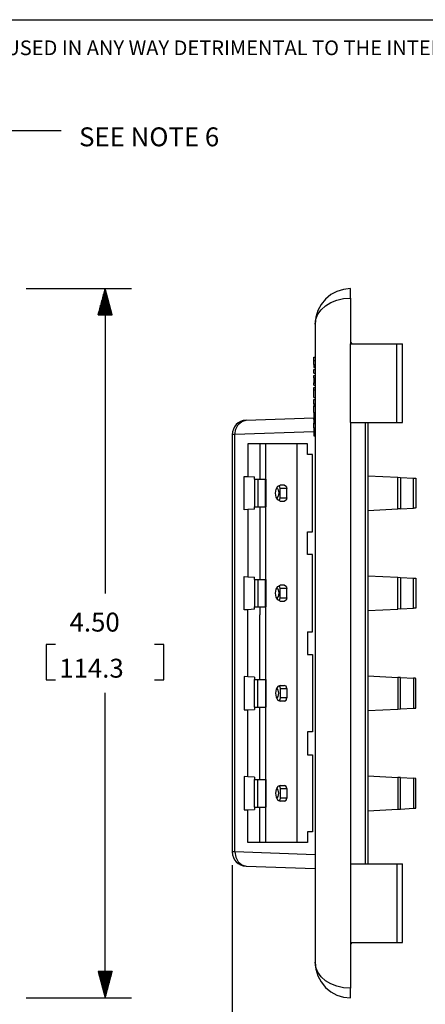
# Model space of a CAD drawing. Extents: x 0 to 11, y 0 to 8.5.
# Drawn here: x 3.4 to 5.4, y 3.6 to 8.2 of the extents above; entities that cross this region are included whole.
import ezdxf

# ---------------------------------------------------------------- set-up
doc = ezdxf.new("R2010")
doc.units = 0
doc.header["$MEASUREMENT"] = 0
doc.layers.add('1', color=7, linetype='Continuous')
doc.styles.add('blockfont', font='simplex.shx')

msp = doc.modelspace()

# ---------------------------------------------------------------- linework, layer by layer
at = {"layer": '1', "color": 7, "linetype": 'Continuous'}
for p, q in [((0.25, 8.25), (10.75, 8.25)), ((4.9203, 6.9413), (4.8947, 6.9203)), ((4.9495, 6.9569), (4.9203, 6.9413)), ((4.9811, 6.9665), (4.9495, 6.9569)), ((5.0141, 6.9698), (4.9811, 6.9665)), ((5.0141, 6.9637), (5.0141, 6.9698)), ((5.0141, 6.9473), (5.0141, 6.9637)), ((5.0141, 6.9248), (5.0141, 6.9473)), ((4.8737, 6.8948), (4.8581, 6.8656)), ((4.8947, 6.9203), (4.8737, 6.8948)), ((4.8947, 6.8885), (4.9203, 6.9039)), ((4.9203, 6.9039), (4.9495, 6.9153)), ((4.9495, 6.9153), (4.9811, 6.9224)), ((4.9811, 6.9224), (5.0141, 6.9248)), ((5.0141, 6.9248), (5.0141, 6.7073)), ((4.8581, 6.8656), (4.8485, 6.8339)), ((4.8485, 6.8251), (4.8581, 6.8484)), ((4.8581, 6.8484), (4.8737, 6.8698)), ((4.8737, 6.8698), (4.8947, 6.8885)), ((4.8485, 6.8339), (4.8453, 6.801)), ((4.8453, 6.801), (4.8485, 6.8251)), ((4.8453, 6.801), (4.8453, 3.7635)), ((5.0141, 6.7145), (5.0196, 6.7073)), ((5.0141, 6.3323), (5.0141, 6.7073)), ((5.0141, 6.7073), (5.2336, 6.7073)), ((5.2336, 6.7073), (5.2534, 6.7073)), ((5.2336, 6.3323), (5.2336, 6.7073)), ((5.2534, 6.7073), (5.2616, 6.7073)), ((5.2616, 6.3323), (5.2616, 6.7073)), ((4.8393, 6.6435), (4.8453, 6.6435)), ((4.8393, 6.6285), (4.8393, 6.6435)), ((4.8393, 6.6285), (4.8453, 6.6285)), ((4.8393, 6.6085), (4.8393, 6.6285)), ((4.8393, 6.6085), (4.8453, 6.6085)), ((4.8393, 6.6085), (4.8393, 6.5952)), ((4.8393, 6.5952), (4.8453, 6.5952)), ((4.8393, 6.5844), (4.8453, 6.5844)), ((4.8393, 6.5669), (4.8393, 6.5844)), ((4.8393, 6.5669), (4.8453, 6.5669)), ((4.8393, 6.5564), (4.8453, 6.5564)), ((4.8393, 6.553), (4.8393, 6.5564)), ((4.8393, 6.5448), (4.8393, 6.553)), ((4.8393, 6.5448), (4.8453, 6.5448)), ((4.8393, 6.5448), (4.8393, 6.5216)), ((4.8393, 6.5216), (4.8453, 6.5216)), ((4.8393, 6.5133), (4.8393, 6.5216)), ((4.8393, 6.5099), (4.8393, 6.5133)), ((4.8393, 6.5099), (4.8453, 6.5099)), ((4.8393, 6.4965), (4.8393, 6.4999)), ((4.8393, 6.4999), (4.8453, 6.4999)), ((4.8393, 6.4883), (4.8393, 6.4965)), ((4.8393, 6.4883), (4.8453, 6.4883)), ((4.8393, 6.4516), (4.8393, 6.4883)), ((4.8393, 6.4516), (4.8453, 6.4516)), ((4.8393, 6.4416), (4.8453, 6.4416)), ((4.8393, 6.422), (4.8393, 6.4416)), ((4.8393, 6.422), (4.8453, 6.422)), ((4.8393, 6.422), (4.8393, 6.41)), ((4.8393, 6.41), (4.8453, 6.41)), ((4.8393, 6.3808), (4.8393, 6.41)), ((4.8393, 6.3808), (4.8393, 6.3763)), ((4.8393, 6.3808), (4.8453, 6.3808)), ((4.8393, 6.3763), (4.8393, 6.3515)), ((4.8393, 6.3763), (4.8453, 6.3763)), ((4.4788, 6.3229), (4.4961, 6.3376)), ((4.4961, 6.3376), (4.5167, 6.3433)), ((4.5167, 6.3433), (4.8393, 6.3545)), ((4.8393, 6.3515), (4.8453, 6.3515)), ((4.8393, 6.3475), (4.8393, 6.3515)), ((4.8393, 6.3475), (4.8453, 6.3475)), ((4.8393, 6.3475), (4.8393, 6.329)), ((4.8393, 6.329), (4.8453, 6.329)), ((4.8393, 6.3283), (4.8393, 6.329)), ((4.8393, 6.3277), (4.8393, 6.3283)), ((4.8393, 6.3068), (4.8393, 6.3277)), ((4.8393, 6.3277), (4.8453, 6.3277)), ((5.0141, 6.3323), (5.0141, 4.2323)), ((5.0141, 6.3323), (5.2336, 6.3323)), ((5.0857, 4.2323), (5.0857, 6.3322)), ((5.0966, 6.3322), (5.0966, 4.2323)), ((5.2336, 6.3323), (5.2534, 6.3323)), ((5.2534, 6.3323), (5.2616, 6.3323)), ((4.4637, 6.2758), (4.4675, 6.3012)), ((4.8393, 6.2889), (4.4637, 6.2758)), ((4.4675, 6.3012), (4.4788, 6.3229)), ((4.8393, 6.3068), (4.8453, 6.3068)), ((4.8393, 6.3068), (4.8393, 6.2685)), ((4.4515, 6.2758), (4.4515, 4.2887)), ((4.4547, 6.2758), (4.4515, 6.2758)), ((4.4637, 6.2758), (4.4547, 6.2758)), ((4.4637, 4.2887), (4.4637, 6.2758)), ((4.8393, 6.2685), (4.8453, 6.2685)), ((4.8087, 6.231), (4.5248, 6.231)), ((4.5248, 6.231), (4.5248, 6.0752)), ((4.582, 6.231), (4.582, 6.0998)), ((4.6112, 6.0622), (4.6112, 6.231)), ((4.7602, 4.3335), (4.7602, 6.231)), ((4.8087, 6.1804), (4.8087, 6.231)), ((4.8324, 6.1804), (4.8087, 6.1804)), ((4.8324, 5.8129), (4.8324, 6.1804)), ((4.582, 6.0998), (4.582, 6.0623)), ((4.5073, 5.9172), (4.5073, 6.0761)), ((4.5073, 6.0761), (4.5248, 6.0752)), ((4.5248, 6.0752), (4.5568, 6.0735)), ((4.5568, 6.0623), (4.5568, 6.0735)), ((4.5568, 6.0623), (4.5568, 5.931)), ((4.5568, 6.0623), (4.5735, 6.0623)), ((4.5735, 6.0623), (4.6092, 6.0623)), ((4.5735, 6.0623), (4.5735, 5.931)), ((4.6092, 5.931), (4.6092, 6.0623)), ((4.6092, 6.0623), (4.6112, 6.0623)), ((4.6112, 6.0623), (4.6119, 6.0623)), ((4.6119, 5.931), (4.6119, 6.0623)), ((5.0965, 6.0795), (5.2384, 6.072)), ((5.2384, 6.072), (5.2513, 6.0714)), ((5.2384, 5.9212), (5.2384, 6.072)), ((5.2513, 6.0714), (5.3143, 6.0681)), ((5.2513, 6.0714), (5.2513, 5.9219)), ((5.3143, 6.0681), (5.3219, 6.0677)), ((5.3143, 5.9252), (5.3143, 6.0681)), ((5.3219, 6.0677), (5.325, 6.0675)), ((5.325, 6.0675), (5.325, 5.9258)), ((4.657, 5.9966), (4.6599, 6.0154)), ((4.6599, 6.0154), (4.6678, 6.0291)), ((4.6626, 6.0218), (4.6664, 6.0182)), ((4.6664, 6.0182), (4.6694, 6.0128)), ((4.6678, 6.0291), (4.6786, 6.0341)), ((4.6694, 6.0128), (4.6725, 5.9974)), ((4.6769, 6.0271), (4.6725, 6.0326)), ((4.6786, 6.0191), (4.6769, 6.0271)), ((4.7004, 6.0341), (4.6786, 6.0341)), ((4.711, 6.0191), (4.6786, 6.0191)), ((4.6786, 5.9741), (4.6786, 6.0191)), ((4.7004, 6.0341), (4.7079, 6.0297)), ((4.7079, 6.0297), (4.711, 6.0191)), ((4.711, 5.9741), (4.711, 6.0191)), ((4.6599, 5.9779), (4.657, 5.9966)), ((4.6678, 5.9642), (4.6599, 5.9779)), ((4.6699, 5.9817), (4.6626, 5.9714)), ((4.6786, 5.9591), (4.6678, 5.9642)), ((4.6725, 5.9974), (4.6699, 5.9817)), ((4.6725, 5.9606), (4.6769, 5.9662)), ((4.6769, 5.9662), (4.6786, 5.9741)), ((4.6786, 5.9741), (4.711, 5.9741)), ((4.6786, 5.9591), (4.7004, 5.9591)), ((4.7079, 5.9635), (4.7004, 5.9591)), ((4.711, 5.9741), (4.7079, 5.9635)), ((4.5248, 5.9181), (4.5073, 5.9172)), ((4.5568, 5.9198), (4.5248, 5.9181)), ((4.5248, 5.9181), (4.5248, 5.5989)), ((4.5568, 5.931), (4.5735, 5.931)), ((4.5568, 5.9198), (4.5568, 5.931)), ((4.5735, 5.931), (4.6092, 5.931)), ((4.582, 5.931), (4.582, 5.8935)), ((4.6112, 5.931), (4.6092, 5.931)), ((4.6112, 5.586), (4.6112, 5.931)), ((4.6119, 5.931), (4.6112, 5.931)), ((5.0965, 5.9138), (5.2384, 5.9212)), ((5.2513, 5.9219), (5.2384, 5.9212)), ((5.2513, 5.9219), (5.3143, 5.9252)), ((5.3219, 5.9256), (5.3143, 5.9252)), ((5.325, 5.9258), (5.3219, 5.9256)), ((4.582, 5.8935), (4.582, 5.6235)), ((4.8087, 5.8129), (4.8324, 5.8129)), ((4.8087, 5.7041), (4.8087, 5.8129)), ((4.8324, 5.7041), (4.8087, 5.7041)), ((4.8324, 5.3366), (4.8324, 5.7041)), ((4.5073, 5.5998), (4.5248, 5.5989)), ((4.5073, 5.4409), (4.5073, 5.5998)), ((4.5248, 5.5989), (4.5568, 5.5973)), ((4.5568, 5.586), (4.5568, 5.5973)), ((4.5568, 5.586), (4.5735, 5.586)), ((4.5568, 5.586), (4.5568, 5.4548)), ((4.5735, 5.586), (4.5735, 5.4548)), ((4.5735, 5.586), (4.6092, 5.586)), ((4.582, 5.6235), (4.582, 5.586)), ((4.6092, 5.4548), (4.6092, 5.586)), ((4.6092, 5.586), (4.6112, 5.586)), ((4.6112, 5.586), (4.6119, 5.586)), ((4.6119, 5.4548), (4.6119, 5.586)), ((5.0965, 5.6032), (5.2384, 5.5958)), ((5.2384, 5.445), (5.2384, 5.5958)), ((5.2384, 5.5958), (5.2513, 5.5951)), ((5.2513, 5.5951), (5.2513, 5.4456)), ((5.2513, 5.5951), (5.3143, 5.5918)), ((5.3143, 5.4489), (5.3143, 5.5918)), ((5.3143, 5.5918), (5.3219, 5.5914)), ((5.3219, 5.5914), (5.325, 5.5913)), ((5.325, 5.5913), (5.325, 5.4495)), ((4.657, 5.5204), (4.6599, 5.5391)), ((4.6599, 5.5391), (4.6678, 5.5529)), ((4.6626, 5.5456), (4.6651, 5.5434)), ((4.6651, 5.5434), (4.6673, 5.5406)), ((4.6673, 5.5406), (4.6723, 5.5247)), ((4.6678, 5.5529), (4.6786, 5.5579)), ((4.6769, 5.5509), (4.6725, 5.5564)), ((4.6786, 5.5429), (4.6769, 5.5509)), ((4.7004, 5.5579), (4.6786, 5.5579)), ((4.711, 5.5429), (4.6786, 5.5429)), ((4.6786, 5.4979), (4.6786, 5.5429)), ((4.7004, 5.5579), (4.7079, 5.5535)), ((4.7079, 5.5535), (4.711, 5.5429)), ((4.711, 5.4979), (4.711, 5.5429)), ((4.6599, 5.5016), (4.657, 5.5204)), ((4.6678, 5.4879), (4.6599, 5.5016)), ((4.6705, 5.507), (4.6626, 5.4952)), ((4.6786, 5.4829), (4.6678, 5.4879)), ((4.6723, 5.5247), (4.6705, 5.507)), ((4.6725, 5.4844), (4.6769, 5.4899)), ((4.6769, 5.4899), (4.6786, 5.4979)), ((4.6786, 5.4979), (4.711, 5.4979)), ((4.7079, 5.4873), (4.7004, 5.4829)), ((4.711, 5.4979), (4.7079, 5.4873)), ((4.5248, 5.4418), (4.5073, 5.4409)), ((4.5568, 5.4435), (4.5248, 5.4418)), ((4.5248, 5.1227), (4.5248, 5.4418)), ((4.5568, 5.4548), (4.5735, 5.4548)), ((4.5568, 5.4435), (4.5568, 5.4548)), ((4.5735, 5.4548), (4.6092, 5.4548)), ((4.582, 5.4548), (4.582, 5.4173)), ((4.6112, 5.4548), (4.6092, 5.4548)), ((4.6119, 5.4548), (4.6112, 5.4548)), ((4.6112, 5.1098), (4.6112, 5.4547)), ((4.6786, 5.4829), (4.7004, 5.4829)), ((5.0965, 5.4375), (5.2384, 5.445)), ((5.2513, 5.4456), (5.2384, 5.445)), ((5.2513, 5.4456), (5.3143, 5.4489)), ((5.3219, 5.4493), (5.3143, 5.4489)), ((5.325, 5.4495), (5.3219, 5.4493)), ((4.582, 5.1473), (4.582, 5.4173)), ((4.8087, 5.3366), (4.8087, 5.2279)), ((4.8087, 5.3366), (4.8324, 5.3366)), ((4.8087, 5.2279), (4.8324, 5.2279)), ((4.8324, 5.2279), (4.8324, 4.8604)), ((4.5073, 5.1236), (4.5073, 4.9647)), ((4.5248, 5.1227), (4.5073, 5.1236)), ((4.5568, 5.121), (4.5248, 5.1227)), ((4.5568, 5.121), (4.5568, 5.1098)), ((4.5568, 5.1098), (4.5735, 5.1098)), ((4.5568, 4.9785), (4.5568, 5.1098)), ((4.5735, 5.1098), (4.6092, 5.1098)), ((4.5735, 4.9785), (4.5735, 5.1098)), ((4.582, 5.1098), (4.582, 5.1473)), ((4.6092, 5.1098), (4.6092, 4.9785)), ((4.6112, 5.1098), (4.6092, 5.1098)), ((4.6119, 5.1098), (4.6112, 5.1098)), ((4.6119, 4.9785), (4.6119, 5.1098)), ((5.0965, 5.127), (5.2384, 5.1195)), ((5.2513, 5.1189), (5.2384, 5.1195)), ((5.2384, 5.1195), (5.2384, 4.9687)), ((5.2513, 4.9694), (5.2513, 5.1189)), ((5.2513, 5.1189), (5.3143, 5.1156)), ((5.3143, 5.1156), (5.3143, 4.9727)), ((5.3219, 5.1152), (5.3143, 5.1156)), ((5.325, 5.115), (5.3219, 5.1152)), ((5.325, 4.9733), (5.325, 5.115)), ((4.6599, 5.0629), (4.657, 5.0441)), ((4.6678, 5.0766), (4.6599, 5.0629)), ((4.6698, 5.0594), (4.6626, 5.0693)), ((4.6786, 5.0816), (4.6678, 5.0766)), ((4.6725, 5.0801), (4.6769, 5.0746)), ((4.6769, 5.0746), (4.6786, 5.0666)), ((4.6786, 5.0816), (4.7004, 5.0816)), ((4.6786, 5.0666), (4.6786, 5.0216)), ((4.6786, 5.0666), (4.711, 5.0666)), ((4.7079, 5.0772), (4.7004, 5.0816)), ((4.711, 5.0666), (4.7079, 5.0772)), ((4.711, 5.0666), (4.711, 5.0216)), ((4.657, 5.0441), (4.6599, 5.0254)), ((4.6599, 5.0254), (4.6678, 5.0117)), ((4.6626, 5.0189), (4.6698, 5.0289)), ((4.6725, 5.0441), (4.6698, 5.0594)), ((4.6698, 5.0289), (4.6725, 5.0441)), ((4.6786, 5.0216), (4.6769, 5.0137)), ((4.711, 5.0216), (4.6786, 5.0216)), ((4.7079, 5.011), (4.711, 5.0216)), ((4.5568, 4.9785), (4.5735, 4.9785)), ((4.5568, 4.9785), (4.5568, 4.9673)), ((4.5735, 4.9785), (4.6092, 4.9785)), ((4.582, 4.941), (4.582, 4.9785)), ((4.6092, 4.9785), (4.6112, 4.9785)), ((4.6112, 4.6335), (4.6112, 4.9785)), ((4.6112, 4.9785), (4.6119, 4.9785)), ((4.6678, 5.0117), (4.6786, 5.0066)), ((4.6769, 5.0137), (4.6725, 5.0081)), ((4.7004, 5.0066), (4.6786, 5.0066)), ((4.7004, 5.0066), (4.7079, 5.011)), ((5.0965, 4.9613), (5.2384, 4.9687)), ((5.2384, 4.9687), (5.2513, 4.9694)), ((5.2513, 4.9694), (5.3143, 4.9727)), ((5.3143, 4.9727), (5.3219, 4.9731)), ((5.3219, 4.9731), (5.325, 4.9733)), ((4.5073, 4.9647), (4.5248, 4.9656)), ((4.5248, 4.9656), (4.5568, 4.9673)), ((4.5248, 4.6464), (4.5248, 4.9656)), ((4.582, 4.671), (4.582, 4.941)), ((4.8324, 4.8604), (4.8087, 4.8604)), ((4.8087, 4.8604), (4.8087, 4.7516)), ((4.8087, 4.7516), (4.8324, 4.7516)), ((4.8324, 4.7516), (4.8324, 4.3841)), ((4.5073, 4.6473), (4.5073, 4.4884)), ((4.5248, 4.6464), (4.5073, 4.6473)), ((4.5568, 4.6448), (4.5248, 4.6464)), ((4.5568, 4.6448), (4.5568, 4.6335)), ((4.582, 4.6335), (4.582, 4.671)), ((5.0965, 4.6507), (5.2384, 4.6433)), ((5.2513, 4.6426), (5.2384, 4.6433)), ((5.2384, 4.6433), (5.2384, 4.4925)), ((5.2513, 4.6426), (5.3143, 4.6393)), ((5.2513, 4.4931), (5.2513, 4.6426)), ((4.5568, 4.5023), (4.5568, 4.6335)), ((4.5568, 4.6335), (4.5735, 4.6335)), ((4.5735, 4.5023), (4.5735, 4.6335)), ((4.5735, 4.6335), (4.6092, 4.6335)), ((4.6092, 4.6335), (4.6092, 4.5023)), ((4.6112, 4.6335), (4.6092, 4.6335)), ((4.6119, 4.6335), (4.6112, 4.6335)), ((4.6119, 4.5023), (4.6119, 4.6335)), ((4.6678, 4.6004), (4.6599, 4.5866)), ((4.6698, 4.5832), (4.6626, 4.5931)), ((4.6786, 4.6054), (4.6678, 4.6004)), ((4.6725, 4.6039), (4.6769, 4.5984)), ((4.6769, 4.5984), (4.6786, 4.5904)), ((4.6786, 4.6054), (4.7004, 4.6054)), ((4.7079, 4.601), (4.7004, 4.6054)), ((4.711, 4.5904), (4.7079, 4.601)), ((5.3143, 4.6393), (5.3143, 4.4964)), ((5.3219, 4.6389), (5.3143, 4.6393)), ((5.325, 4.6388), (5.3219, 4.6389)), ((5.325, 4.497), (5.325, 4.6388)), ((4.6599, 4.5866), (4.657, 4.5679)), ((4.657, 4.5679), (4.6599, 4.5491)), ((4.6599, 4.5491), (4.6678, 4.5354)), ((4.6626, 4.5427), (4.6698, 4.5526)), ((4.6725, 4.5679), (4.6698, 4.5832)), ((4.6698, 4.5526), (4.6725, 4.5679)), ((4.6786, 4.5904), (4.6786, 4.5454)), ((4.6786, 4.5904), (4.711, 4.5904)), ((4.711, 4.5904), (4.711, 4.5454)), ((4.5568, 4.5023), (4.5735, 4.5023)), ((4.5568, 4.5023), (4.5568, 4.491)), ((4.5735, 4.5023), (4.6092, 4.5023)), ((4.582, 4.4648), (4.582, 4.5023)), ((4.6092, 4.5023), (4.6112, 4.5023)), ((4.6112, 4.5023), (4.6119, 4.5023)), ((4.6112, 4.3335), (4.6112, 4.5023)), ((4.6678, 4.5354), (4.6786, 4.5304)), ((4.6769, 4.5374), (4.6725, 4.5319)), ((4.6786, 4.5454), (4.6769, 4.5374)), ((4.711, 4.5454), (4.6786, 4.5454)), ((4.7004, 4.5304), (4.6786, 4.5304)), ((4.7004, 4.5304), (4.7079, 4.5348)), ((4.7079, 4.5348), (4.711, 4.5454)), ((4.5073, 4.4884), (4.5248, 4.4893)), ((4.5248, 4.4893), (4.5568, 4.491)), ((4.5248, 4.3335), (4.5248, 4.4893)), ((4.582, 4.3335), (4.582, 4.4648)), ((5.0965, 4.485), (5.2384, 4.4925)), ((5.2384, 4.4925), (5.2513, 4.4931)), ((5.2513, 4.4931), (5.3143, 4.4964)), ((5.3143, 4.4964), (5.3219, 4.4968)), ((5.3219, 4.4968), (5.325, 4.497)), ((4.8087, 4.3841), (4.8087, 4.3335)), ((4.8324, 4.3841), (4.8087, 4.3841)), ((4.8087, 4.3335), (4.5248, 4.3335)), ((4.4547, 4.2887), (4.4515, 4.2887)), ((4.4637, 4.2887), (4.4547, 4.2887)), ((4.8453, 4.2754), (4.4637, 4.2887)), ((4.4637, 4.2887), (4.4675, 4.2633)), ((4.4675, 4.2633), (4.4788, 4.2417)), ((4.4788, 4.2417), (4.4961, 4.2269)), ((4.4961, 4.2269), (4.5167, 4.2212)), ((4.5167, 4.2212), (4.8453, 4.2098)), ((5.0141, 4.2323), (5.0141, 3.8573)), ((5.0141, 4.2323), (5.2336, 4.2323)), ((5.2336, 4.2323), (5.2534, 4.2323)), ((5.2336, 4.2323), (5.2336, 3.8573)), ((5.2534, 4.2323), (5.2616, 4.2323)), ((5.2616, 3.8573), (5.2616, 4.2323)), ((5.0196, 3.8573), (5.0141, 3.85)), ((5.0141, 3.8573), (5.0141, 3.6398)), ((5.0141, 3.8573), (5.2336, 3.8573)), ((5.2336, 3.8573), (5.2534, 3.8573)), ((5.2534, 3.8573), (5.2616, 3.8573)), ((4.8485, 3.7394), (4.8453, 3.7635)), ((4.8453, 3.7635), (4.8485, 3.7306)), ((4.8581, 3.7161), (4.8485, 3.7394)), ((4.8485, 3.7306), (4.8581, 3.6989)), ((4.8737, 3.6948), (4.8581, 3.7161)), ((4.8581, 3.6989), (4.8737, 3.6698)), ((4.8947, 3.676), (4.8737, 3.6948)), ((4.8737, 3.6698), (4.8947, 3.6442)), ((4.9203, 3.6606), (4.8947, 3.676)), ((4.9495, 3.6492), (4.9203, 3.6606)), ((4.8947, 3.6442), (4.9203, 3.6232)), ((4.9203, 3.6232), (4.9495, 3.6076)), ((4.9811, 3.6421), (4.9495, 3.6492)), ((5.0141, 3.6398), (4.9811, 3.6421)), ((5.0141, 3.6173), (5.0141, 3.6398)), ((5.0141, 3.6008), (5.0141, 3.6173)), ((4.9495, 3.6076), (4.9811, 3.598)), ((4.9811, 3.598), (5.0141, 3.5948)), ((5.0141, 3.5948), (5.0141, 3.6008))]:
    msp.add_line(p, q, dxfattribs=at)
at = {"layer": '1', "color": 71, "linetype": 'Continuous'}
for p, q in [((3.6374, 7.7215), (3.3874, 7.7215)), ((3.471, 6.9698), (3.971, 6.9698)), ((3.846, 6.9698), (3.8125, 6.8448)), ((3.837, 6.8448), (3.837, 6.9362)), ((3.839, 6.8448), (3.839, 6.9436)), ((3.841, 6.8448), (3.841, 6.9511)), ((3.843, 6.8448), (3.843, 6.9586)), ((3.845, 6.8448), (3.845, 6.966)), ((3.846, 6.9698), (3.846, 5.5191)), ((3.8795, 6.8448), (3.846, 6.9698)), ((3.847, 6.8448), (3.847, 6.966)), ((3.849, 6.8448), (3.849, 6.9586)), ((3.851, 6.8448), (3.851, 6.9511)), ((3.853, 6.8448), (3.853, 6.9436)), ((3.855, 6.8448), (3.855, 6.9362)), ((3.825, 6.8448), (3.825, 6.8914)), ((3.827, 6.8448), (3.827, 6.8988)), ((3.829, 6.8448), (3.829, 6.9063)), ((3.831, 6.8448), (3.831, 6.9138)), ((3.833, 6.8448), (3.833, 6.9212)), ((3.835, 6.8448), (3.835, 6.9287)), ((3.857, 6.8448), (3.857, 6.9287)), ((3.859, 6.8448), (3.859, 6.9212)), ((3.861, 6.8448), (3.861, 6.9138)), ((3.863, 6.8448), (3.863, 6.9063)), ((3.865, 6.8448), (3.865, 6.8988)), ((3.867, 6.8448), (3.867, 6.8914)), ((3.8125, 6.8448), (3.8795, 6.8448)), ((3.813, 6.8448), (3.813, 6.8466)), ((3.813, 6.8448), (3.813, 6.8466)), ((3.815, 6.8448), (3.815, 6.8541)), ((3.817, 6.8448), (3.817, 6.8615)), ((3.819, 6.8448), (3.819, 6.869)), ((3.821, 6.8448), (3.821, 6.8765)), ((3.823, 6.8448), (3.823, 6.8839)), ((3.869, 6.8448), (3.869, 6.8839)), ((3.871, 6.8448), (3.871, 6.8765)), ((3.873, 6.8448), (3.873, 6.869)), ((3.875, 6.8448), (3.875, 6.8615)), ((3.877, 6.8448), (3.877, 6.8541)), ((3.879, 6.8448), (3.879, 6.8466)), ((3.879, 6.8448), (3.879, 6.8466)), ((3.6109, 5.2766), (3.5659, 5.2766)), ((3.5659, 5.2766), (3.5659, 5.1079)), ((4.126, 5.2766), (4.081, 5.2766)), ((4.126, 5.1079), (4.126, 5.2766)), ((3.5659, 5.1079), (3.6109, 5.1079)), ((4.081, 5.1079), (4.126, 5.1079)), ((3.846, 3.5948), (3.846, 5.0454)), ((4.4515, 4.2262), (4.4515, 3.0202)), ((3.8795, 3.7198), (3.8125, 3.7198)), ((3.8125, 3.7198), (3.846, 3.5948)), ((3.813, 3.7198), (3.813, 3.7179)), ((3.813, 3.7198), (3.813, 3.7179)), ((3.815, 3.7198), (3.815, 3.7104)), ((3.817, 3.7198), (3.817, 3.703)), ((3.819, 3.7198), (3.819, 3.6955)), ((3.821, 3.7198), (3.821, 3.6881)), ((3.823, 3.7198), (3.823, 3.6806)), ((3.825, 3.7198), (3.825, 3.6731)), ((3.827, 3.7198), (3.827, 3.6657)), ((3.829, 3.7198), (3.829, 3.6582)), ((3.831, 3.7198), (3.831, 3.6507)), ((3.833, 3.7198), (3.833, 3.6433)), ((3.835, 3.7198), (3.835, 3.6358)), ((3.837, 3.7198), (3.837, 3.6283)), ((3.839, 3.7198), (3.839, 3.6209)), ((3.841, 3.7198), (3.841, 3.6134)), ((3.843, 3.7198), (3.843, 3.606)), ((3.845, 3.7198), (3.845, 3.5985)), ((3.846, 3.5948), (3.8795, 3.7198)), ((3.847, 3.7198), (3.847, 3.5985)), ((3.849, 3.7198), (3.849, 3.606)), ((3.851, 3.7198), (3.851, 3.6134)), ((3.853, 3.7198), (3.853, 3.6209)), ((3.855, 3.7198), (3.855, 3.6283)), ((3.857, 3.7198), (3.857, 3.6358)), ((3.859, 3.7198), (3.859, 3.6433)), ((3.861, 3.7198), (3.861, 3.6507)), ((3.863, 3.7198), (3.863, 3.6582)), ((3.865, 3.7198), (3.865, 3.6657)), ((3.867, 3.7198), (3.867, 3.6731)), ((3.869, 3.7198), (3.869, 3.6806)), ((3.871, 3.7198), (3.871, 3.6881)), ((3.873, 3.7198), (3.873, 3.6955)), ((3.875, 3.7198), (3.875, 3.703)), ((3.877, 3.7198), (3.877, 3.7104)), ((3.879, 3.7198), (3.879, 3.7179)), ((3.879, 3.7198), (3.879, 3.7179)), ((3.471, 3.5948), (3.971, 3.5948))]:
    msp.add_line(p, q, dxfattribs=at)
at = {"layer": '1', "color": 7, "linetype": 'Continuous'}
for centre, start, end in [((4.519, 6.2758), 92, 180), ((4.519, 4.2887), 180, 268)]:
    msp.add_arc(centre, 0.0675, start, end, dxfattribs=at)

# ---------------------------------------------------------------- texts
at = {"layer": '1', "color": 7, "linetype": 'Continuous', "insert": (0.3491, 8.0812), "char_height": 0.07, "attachment_point": 7, "line_spacing_factor": 0.903614, "style": 'blockfont'}
msp.add_mtext('\\W01.000;\\Fsimplex.shx;THIS COPY IS PROVIDED ON A RESTRICTED BASIS AND IS NOT TO BE USED IN ANY WAY DETRIMENTAL TO THE INTERESTS OF PANDUIT CORP.', dxfattribs=at)
at = {"layer": '1', "color": 71, "linetype": 'Continuous', "char_height": 0.09, "attachment_point": 7, "line_spacing_factor": 0.903614, "style": 'blockfont'}
for s, insert in [('\\W01.000;\\Fsimplex.shx;SEE NOTE 6', (3.7224, 7.6474)), ('\\W01.000;\\Fsimplex.shx;4.50', (3.6772, 5.3376)), ('\\W01.000;\\Fsimplex.shx;114.3', (3.628, 5.1182))]:
    msp.add_mtext(s, dxfattribs=dict(at, insert=insert))

doc.saveas('drawing.dxf')
